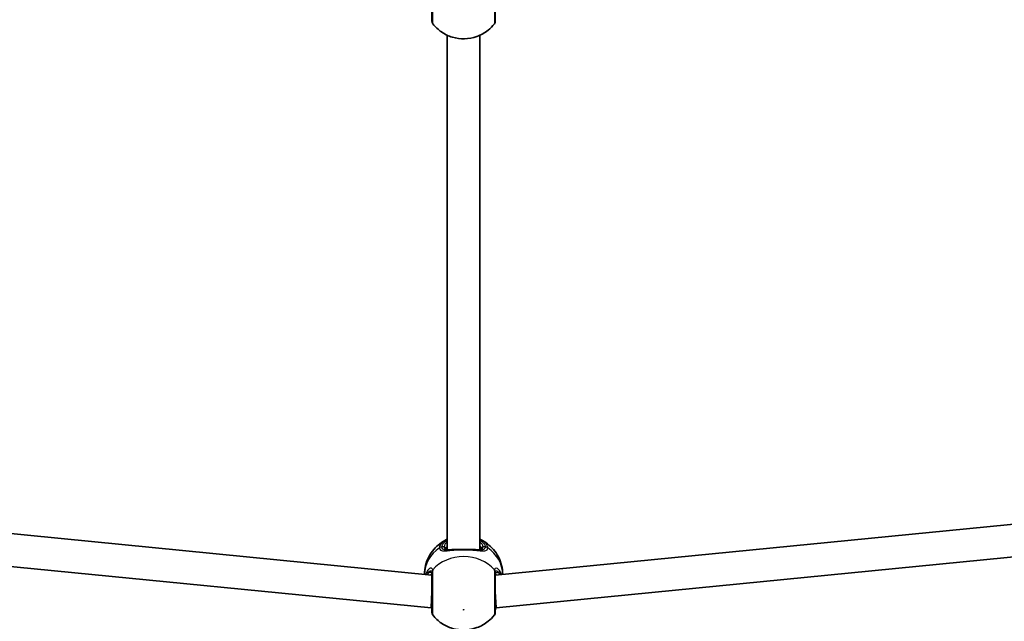
# Model space of a CAD drawing. Units: millimetres. Extents: x -7120 to 7330, y -7045 to 7405.
# Drawn here: x -112 to 370, y -2001 to -1707 of the extents above; entities that cross this region are included whole.
import ezdxf

# ---------------------------------------------------------------- set-up
doc = ezdxf.new("R2010")
doc.units = ezdxf.units.MM
doc.layers.add('Widoczne (ISO)', color=7, linetype='Continuous', lineweight=35)
doc.layers.add('Widoczne wąskie (ISO)', color=7, linetype='Continuous', lineweight=25)

msp = doc.modelspace()

# ---------------------------------------------------------------- linework, layer by layer
at = {"layer": 'Widoczne (ISO)'}
for p, q in [((97.35, -1966.5), (97.35, -1714.96)), ((113.35, -1966.5), (113.35, -1714.96)), ((89.85, -1978.88), (-300.64, -1940.42)), ((511.35, -1940.42), (120.85, -1978.88)), ((89.46, -1994.92), (-303.38, -1956.23)), ((514.09, -1956.23), (121.25, -1994.92)), ((89.46, -1994.92), (89.85, -1986.92)), ((121.25, -1994.92), (120.85, -1986.92)), ((89.85, -1994.92), (89.46, -1994.92)), ((121.25, -1994.92), (120.85, -1994.92))]:
    msp.add_line(p, q, dxfattribs=at)
msp.add_circle((105.35, 180.08), 7225, dxfattribs=at)
for centre, start, end in [((91.85, -1708.15), 180, 218.109), ((118.85, -1708.15), 321.891, 0), ((91.85, -1997.15), 180, 218.109), ((118.85, -1997.15), 321.891, 0)]:
    msp.add_arc(centre, 2, start, end, dxfattribs=at)
for points, knots in [([(89.85, -1688.71), (89.85, -1688.94), (89.85, -1689.2), (89.85, -1690.75), (89.85, -1692.47), (89.85, -1696.19), (89.85, -1698.18), (89.85, -1701.8), (89.85, -1703.44), (89.85, -1706.02), (89.85, -1706.99), (89.85, -1707.95), (89.85, -1708.15), (89.85, -1708.15)], [0, 0, 0, 0, 0.129537, 0.129537, 0.725375, 0.725375, 1.299703, 1.299703, 1.842753, 1.842753, 2.356937, 2.356937, 2.711057, 2.711057, 2.711057, 2.711057]), ([(120.85, -1708.15), (120.85, -1708.15), (120.85, -1708.14), (120.85, -1708.02), (120.85, -1707.63), (120.85, -1706.28), (120.85, -1705.28), (120.85, -1702.76), (120.85, -1701.19), (120.85, -1697.84), (120.85, -1696.05), (120.85, -1692.51), (120.85, -1690.8), (120.85, -1689.23), (120.85, -1688.95), (120.85, -1688.71)], [0.463698, 0.463698, 0.463698, 0.463698, 0.5364, 0.5364, 0.96552, 0.96552, 1.422771, 1.422771, 1.925821, 1.925821, 2.446576, 2.446576, 3.038238, 3.038238, 3.174755, 3.174755, 3.174755, 3.174755]), ([(90.28, -1709.38), (91.54, -1710.99), (93, -1712.32), (96.25, -1714.53), (98.04, -1715.37), (101.83, -1716.5), (103.83, -1716.76), (107.86, -1716.66), (109.91, -1716.28), (113.82, -1714.86), (115.7, -1713.84), (118.5, -1711.57), (119.52, -1710.55), (120.43, -1709.38)], [5.312991, 5.312991, 5.312991, 5.312991, 5.62023, 5.62023, 5.953705, 5.953705, 6.311005, 6.311005, 6.677335, 6.677335, 7.030915, 7.030915, 7.25338, 7.25338, 7.25338, 7.25338]), ([(97.02, -1961.53), (95.88, -1962.08), (94.78, -1962.75), (92.67, -1964.36), (91.68, -1965.29), (89.86, -1967.43), (89.04, -1968.63), (87.68, -1971.25), (87.13, -1972.67), (86.42, -1975.57), (86.22, -1977.05), (86.21, -1978.53)], [3.646858, 3.646858, 3.646858, 3.646858, 3.859965, 3.859965, 4.073071, 4.073071, 4.286177, 4.286177, 4.499283, 4.499283, 4.701892, 4.701892, 4.701892, 4.701892]), ([(124.5, -1978.53), (124.49, -1977.05), (124.29, -1975.57), (123.57, -1972.67), (123.03, -1971.25), (121.67, -1968.63), (120.85, -1967.43), (119.03, -1965.29), (118.04, -1964.36), (115.93, -1962.75), (114.83, -1962.08), (113.69, -1961.53)], [1.581293, 1.581293, 1.581293, 1.581293, 1.783902, 1.783902, 1.997009, 1.997009, 2.210115, 2.210115, 2.423221, 2.423221, 2.636327, 2.636327, 2.636327, 2.636327]), ([(96.85, -1965.98), (96.85, -1966.1), (96.87, -1966.18), (96.91, -1966.28), (96.92, -1966.3), (96.98, -1966.35), (97.02, -1966.39), (97.19, -1966.46), (97.31, -1966.5), (97.57, -1966.54), (97.69, -1966.55), (97.81, -1966.56)], [6.2734229, 6.2734229, 6.2734229, 6.2734229, 6.4104259, 6.4104259, 6.5474289, 6.5474289, 6.6844319, 6.6844319, 6.8214349, 6.8214349, 6.9053234, 6.9053234, 6.9053234, 6.9053234]), ([(97.43, -1966.56), (97.55, -1966.56), (97.67, -1966.56), (97.93, -1966.55), (98.07, -1966.55), (98.35, -1966.53), (98.5, -1966.52), (98.81, -1966.5), (98.97, -1966.49), (99.3, -1966.47), (99.47, -1966.45), (99.65, -1966.44)], [0.731411, 0.731411, 0.731411, 0.731411, 0.7919246, 0.7919246, 0.8524381, 0.8524381, 0.9129516, 0.9129516, 0.9734652, 0.9734652, 1.0339787, 1.0339787, 1.0339787, 1.0339787]), ([(102.14, -1966.4), (101.96, -1966.39), (101.79, -1966.39), (101.44, -1966.39), (101.27, -1966.39), (100.93, -1966.39), (100.76, -1966.39), (100.43, -1966.4), (100.27, -1966.4), (99.96, -1966.42), (99.8, -1966.43), (99.65, -1966.44)], [0, 0, 0, 0, 0.0567782, 0.0567782, 0.1135563, 0.1135563, 0.1703345, 0.1703345, 0.2271126, 0.2271126, 0.2838908, 0.2838908, 0.2838908, 0.2838908]), ([(102.14, -1966.4), (102.55, -1966.4), (102.97, -1966.41), (103.82, -1966.42), (104.26, -1966.42), (105.13, -1966.42), (105.58, -1966.42), (106.45, -1966.42), (106.89, -1966.42), (107.74, -1966.41), (108.16, -1966.4), (108.57, -1966.4)], [5.754988, 5.754988, 5.754988, 5.754988, 5.8874973, 5.8874973, 6.0200067, 6.0200067, 6.152516, 6.152516, 6.2850254, 6.2850254, 6.4175347, 6.4175347, 6.4175347, 6.4175347]), ([(108.57, -1966.4), (108.74, -1966.39), (108.92, -1966.39), (109.27, -1966.39), (109.44, -1966.39), (109.78, -1966.39), (109.95, -1966.39), (110.28, -1966.4), (110.44, -1966.4), (110.75, -1966.42), (110.91, -1966.43), (111.06, -1966.44)], [0, 0, 0, 0, 0.0567782, 0.0567782, 0.1135563, 0.1135563, 0.1703345, 0.1703345, 0.2271126, 0.2271126, 0.2838908, 0.2838908, 0.2838908, 0.2838908]), ([(111.06, -1966.44), (111.24, -1966.45), (111.41, -1966.47), (111.74, -1966.49), (111.9, -1966.5), (112.21, -1966.52), (112.36, -1966.53), (112.64, -1966.55), (112.78, -1966.55), (113.04, -1966.56), (113.16, -1966.56), (113.28, -1966.56)], [2.4193362, 2.4193362, 2.4193362, 2.4193362, 2.4798497, 2.4798497, 2.5403632, 2.5403632, 2.6008768, 2.6008768, 2.6613903, 2.6613903, 2.7219038, 2.7219038, 2.7219038, 2.7219038]), ([(112.9, -1966.56), (113.02, -1966.55), (113.13, -1966.54), (113.4, -1966.5), (113.52, -1966.46), (113.69, -1966.39), (113.73, -1966.35), (113.79, -1966.3), (113.8, -1966.28), (113.84, -1966.18), (113.85, -1966.1), (113.85, -1965.98)], [5.6415224, 5.6415224, 5.6415224, 5.6415224, 5.725411, 5.725411, 5.862414, 5.862414, 5.9994169, 5.9994169, 6.1364199, 6.1364199, 6.2734229, 6.2734229, 6.2734229, 6.2734229]), ([(89.85, -1977.71), (89.85, -1977.94), (89.85, -1978.2), (89.85, -1979.75), (89.85, -1981.47), (89.85, -1985.19), (89.85, -1987.18), (89.85, -1990.8), (89.85, -1992.44), (89.85, -1995.02), (89.85, -1995.99), (89.85, -1996.95), (89.85, -1997.15), (89.85, -1997.15)], [0, 0, 0, 0, 0.129537, 0.129537, 0.725375, 0.725375, 1.299703, 1.299703, 1.842753, 1.842753, 2.356937, 2.356937, 2.711057, 2.711057, 2.711057, 2.711057]), ([(120.85, -1997.15), (120.85, -1997.15), (120.85, -1997.14), (120.85, -1997.02), (120.85, -1996.63), (120.85, -1995.28), (120.85, -1994.28), (120.85, -1991.76), (120.85, -1990.19), (120.85, -1986.84), (120.85, -1985.05), (120.85, -1981.51), (120.85, -1979.8), (120.85, -1978.23), (120.85, -1977.95), (120.85, -1977.71)], [0.463698, 0.463698, 0.463698, 0.463698, 0.5364, 0.5364, 0.96552, 0.96552, 1.422771, 1.422771, 1.925821, 1.925821, 2.446576, 2.446576, 3.038238, 3.038238, 3.174755, 3.174755, 3.174755, 3.174755]), ([(89.85, -1978.63), (89.85, -1978.52), (89.85, -1978.44), (89.83, -1978.34), (89.81, -1978.31), (89.81, -1978.31)], [12.5468793, 12.5468793, 12.5468793, 12.5468793, 12.645626, 12.645626, 12.7412375, 12.7412375, 12.7412375, 12.7412375]), ([(120.9, -1978.31), (120.9, -1978.31), (120.88, -1978.34), (120.86, -1978.44), (120.85, -1978.52), (120.85, -1978.63)], [6.0790648, 6.0790648, 6.0790648, 6.0790648, 6.1746763, 6.1746763, 6.2734229, 6.2734229, 6.2734229, 6.2734229]), ([(89.61, -1994.92), (89.73, -1995.31), (89.8, -1995.63), (89.84, -1995.91), (89.84, -1995.95), (89.85, -1995.99)], [3.1758273, 3.1758273, 3.1758273, 3.1758273, 3.3698105, 3.3698105, 3.4063648, 3.4063648, 3.4063648, 3.4063648]), ([(89.85, -1996.14), (89.85, -1996.14), (89.85, -1996.13), (89.85, -1996.12), (89.85, -1996.11), (89.85, -1996.09), (89.85, -1996.08), (89.85, -1996.06), (89.85, -1996.05), (89.85, -1996.02), (89.85, -1996), (89.85, -1995.99)], [0, 0, 0, 0, 0.0140166, 0.0140166, 0.02803321, 0.02803321, 0.04204981, 0.04204981, 0.05606641, 0.05606641, 0.07008301, 0.07008301, 0.07008301, 0.07008301]), ([(120.86, -1995.99), (120.86, -1996), (120.86, -1996.02), (120.86, -1996.05), (120.86, -1996.06), (120.86, -1996.08), (120.86, -1996.09), (120.86, -1996.11), (120.86, -1996.12), (120.85, -1996.13), (120.85, -1996.14), (120.85, -1996.14)], [0, 0, 0, 0, 0.0140166, 0.0140166, 0.02803321, 0.02803321, 0.04204981, 0.04204981, 0.05606641, 0.05606641, 0.07008301, 0.07008301, 0.07008301, 0.07008301]), ([(120.86, -1995.99), (120.88, -1995.83), (120.92, -1995.6), (121.02, -1995.19), (121.06, -1995.06), (121.1, -1994.92)], [0, 0, 0, 0, 0.1604623, 0.1604623, 0.2305557, 0.2305557, 0.2305557, 0.2305557]), ([(90.28, -1998.38), (91.54, -1999.99), (93, -2001.32), (96.25, -2003.53), (98.04, -2004.37), (101.83, -2005.5), (103.83, -2005.76), (107.86, -2005.66), (109.91, -2005.28), (113.82, -2003.86), (115.7, -2002.84), (118.5, -2000.57), (119.52, -1999.55), (120.43, -1998.38)], [5.312991, 5.312991, 5.312991, 5.312991, 5.62023, 5.62023, 5.953705, 5.953705, 6.311005, 6.311005, 6.677335, 6.677335, 7.030915, 7.030915, 7.25338, 7.25338, 7.25338, 7.25338])]:
    msp.add_open_spline(points, degree=3, knots=knots, dxfattribs=at)
for points in [[(97.02, -1961.53), (97.13, -1961.48), (97.24, -1961.43), (97.35, -1961.37)], [(113.35, -1961.37), (113.47, -1961.43), (113.58, -1961.48), (113.69, -1961.53)]]:
    msp.add_open_spline(points, degree=3, dxfattribs=at)
at = {"layer": 'Widoczne wąskie (ISO)'}
for p, q in [((95.85, -1965.11), (94.78, -1965.11)), ((115.93, -1965.11), (114.85, -1965.11))]:
    msp.add_line(p, q, dxfattribs=at)
for centre, major_axis, ratio, start_param, end_param in [((105.35, -1965.11), (-9.5, 0), 0.487079, 5.713564, 6.283185), ((105.35, -1965.11), (9.5, 0), 0.487079, 0, 0.569621), ((105.35, -1978.75), (-19.15, 0), 0.873358, 5.37679, 6.269451), ((94.78, -1966.85), (-2, 0.09), 0.873148, 4.751699, 5.416286), ((94.78, -1966.96), (-2, -0.09), 0.881315, 4.671834, 5.336421), ((95.85, -1965.98), (1, 0), 0.873358, 0, 1.570796), ((105.35, -1965.98), (-8.5, 0), 0.487079, 5.938484, 6.283185), ((102.12, -1967.4), (0.018, 1), 0.374453, 0, 0.543237), ((108.59, -1967.4), (-0.018, 1), 0.374453, 5.739949, 6.283185), ((105.35, -1965.98), (8.5, 0), 0.487079, 0, 0.344701), ((114.85, -1965.98), (-1, 0), 0.873358, 4.712389, 6.283185), ((115.93, -1966.85), (2, 0.09), 0.873148, 0.866899, 1.531486), ((115.93, -1966.96), (2, -0.09), 0.881315, 0.946765, 1.611351), ((105.35, -1978.75), (19.15, 0), 0.873358, 0.013734, 0.906395), ((105.35, -1986.58), (-19.15, 0), 0.873358, 3.804461, 5.620317), ((91.84, -1977.37), (-1.99, -0.24), 0.902528, 5.513308, 6.177895), ((91.85, -1977.71), (-2, 0), 0.838889, 5.61859, 6.283185), ((118.85, -1977.71), (2, 0), 0.838889, 0, 0.664596), ((118.87, -1977.37), (1.99, -0.24), 0.902528, 0.10529, 0.769877), ((88.51, -1978.05), (-0.614, 0.789), 0.848297, 1.292067, 1.736229), ((122.2, -1978.05), (-0.614, -0.789), 0.848297, 1.405363, 1.849526), ((91.84, -1995.8), (-1.99, -0.19), 0.83801, 6.200149, 6.283185), ((118.87, -1995.8), (1.99, -0.19), 0.83801, 0, 0.083037)]:
    msp.add_ellipse(centre, major_axis=major_axis, ratio=ratio, start_param=start_param, end_param=end_param, dxfattribs=at)
msp.add_ellipse((105.35, -1995.84), major_axis=(0.15, 0), ratio=0.873358, dxfattribs=at)
for points, knots in [([(90.28, -1709.38), (90.28, -1709.38), (90.28, -1709.16), (90.28, -1708.09), (90.28, -1707.01), (90.28, -1704.13), (90.28, -1702.29), (90.28, -1698.25), (90.28, -1696.04), (90.28, -1691.88), (90.28, -1689.96), (90.28, -1688.22), (90.28, -1687.93), (90.28, -1687.67)], [-2.711057, -2.711057, -2.711057, -2.711057, -2.356937, -2.356937, -1.842753, -1.842753, -1.299703, -1.299703, -0.725375, -0.725375, -0.129537, -0.129537, 0, 0, 0, 0]), ([(120.43, -1687.67), (120.43, -1687.95), (120.43, -1688.25), (120.43, -1690.01), (120.43, -1691.92), (120.43, -1695.88), (120.43, -1697.87), (120.43, -1701.62), (120.43, -1703.37), (120.43, -1706.18), (120.43, -1707.29), (120.43, -1708.8), (120.43, -1709.24), (120.43, -1709.37), (120.43, -1709.38), (120.43, -1709.38)], [-3.174755, -3.174755, -3.174755, -3.174755, -3.038238, -3.038238, -2.446576, -2.446576, -1.925821, -1.925821, -1.422771, -1.422771, -0.96552, -0.96552, -0.5364, -0.5364, -0.463698, -0.463698, -0.463698, -0.463698]), ([(97.02, -1961.53), (96.31, -1961.87), (95.69, -1962.26), (94.56, -1963.19), (94.09, -1963.76), (93.66, -1964.71), (93.56, -1965.09), (93.55, -1965.46)], [-0.8061571, -0.8061571, -0.8061571, -0.8061571, -0.5387277, -0.5387277, -0.2072029, -0.2072029, 0, 0, 0, 0]), ([(94.78, -1965.11), (94.8, -1964.77), (94.88, -1964.43), (95.27, -1963.58), (95.68, -1963.07), (96.57, -1962.35), (96.94, -1962.1), (97.36, -1961.86)], [0, 0, 0, 0, 0.2072029, 0.2072029, 0.5387277, 0.5387277, 0.728255, 0.728255, 0.728255, 0.728255]), ([(113.35, -1961.86), (114.44, -1962.48), (115.23, -1963.21), (115.81, -1964.36), (115.91, -1964.73), (115.93, -1965.11)], [2.5405797, 2.5405797, 2.5405797, 2.5405797, 3.0398361, 3.0398361, 3.2688585, 3.2688585, 3.2688585, 3.2688585]), ([(117.16, -1965.46), (117.14, -1965.05), (117.03, -1964.63), (116.32, -1963.21), (115.22, -1962.27), (113.69, -1961.53)], [-3.2688585, -3.2688585, -3.2688585, -3.2688585, -3.0398361, -3.0398361, -2.4626784, -2.4626784, -2.4626784, -2.4626784]), ([(93.55, -1965.46), (93.55, -1965.49), (93.55, -1965.51), (93.55, -1965.55), (93.55, -1965.57), (93.55, -1965.59)], [-0.02300051, -0.02300051, -0.02300051, -0.02300051, -0.01150026, -0.01150026, 0, 0, 0, 0]), ([(93.55, -1965.59), (93.56, -1965.85), (93.62, -1966.07), (93.9, -1966.56), (94.2, -1966.77), (95.15, -1967.04), (95.87, -1967.05), (97.5, -1966.96), (98.36, -1966.86), (100.14, -1966.68), (101.03, -1966.6), (101.95, -1966.54)], [0, 0, 0, 0, 0.164774, 0.164774, 0.428412, 0.428412, 0.76194, 0.76194, 1.048751, 1.048751, 1.304861, 1.304861, 1.304861, 1.304861]), ([(94.78, -1965.2), (94.78, -1965.18), (94.78, -1965.17), (94.78, -1965.14), (94.78, -1965.12), (94.78, -1965.11)], [0, 0, 0, 0, 0.01150026, 0.01150026, 0.02300051, 0.02300051, 0.02300051, 0.02300051]), ([(97.43, -1966.56), (96.74, -1966.56), (96.17, -1966.51), (95.37, -1966.24), (95.1, -1966.05), (94.85, -1965.62), (94.79, -1965.42), (94.78, -1965.2)], [-0.731411, -0.731411, -0.731411, -0.731411, -0.4284123, -0.4284123, -0.164774, -0.164774, 0, 0, 0, 0]), ([(95.85, -1965.11), (95.85, -1965.32), (95.89, -1965.52), (96.09, -1965.96), (96.3, -1966.17), (96.91, -1966.46), (97.31, -1966.54), (97.79, -1966.56)], [6.2734229, 6.2734229, 6.2734229, 6.2734229, 6.4200186, 6.4200186, 6.6545718, 6.6545718, 6.9105829, 6.9105829, 6.9105829, 6.9105829]), ([(99.65, -1966.44), (99.84, -1966.43), (100.05, -1966.42), (100.76, -1966.43), (101.33, -1966.48), (101.95, -1966.54)], [-0.2838908, -0.2838908, -0.2838908, -0.2838908, -0.194486, -0.194486, 0, 0, 0, 0]), ([(101.95, -1966.54), (103.03, -1966.55), (104.19, -1966.55), (105.35, -1966.55), (105.93, -1966.55), (106.5, -1966.55), (107.65, -1966.54), (108.22, -1966.54), (108.76, -1966.54)], [5.754988, 5.754988, 5.754988, 5.754988, 6.0862698, 6.0862698, 6.0862698, 6.2497027, 6.2497027, 6.4175347, 6.4175347, 6.4175347, 6.4175347]), ([(108.76, -1966.54), (108.77, -1966.54), (108.77, -1966.54), (110.18, -1966.63), (111.51, -1966.78), (113.68, -1966.99), (114.55, -1967.06), (115.99, -1966.97), (116.53, -1966.8), (117.04, -1966.23), (117.14, -1965.94), (117.16, -1965.59)], [2.148453, 2.148453, 2.148453, 2.148453, 2.14978, 2.14978, 2.539917, 2.539917, 2.871251, 2.871251, 3.229444, 3.229444, 3.453315, 3.453315, 3.453315, 3.453315]), ([(108.76, -1966.54), (109.38, -1966.48), (109.95, -1966.43), (110.66, -1966.42), (110.87, -1966.43), (111.06, -1966.44)], [0, 0, 0, 0, 0.1944859, 0.1944859, 0.2838908, 0.2838908, 0.2838908, 0.2838908]), ([(112.92, -1966.56), (113.14, -1966.55), (113.35, -1966.53), (114.22, -1966.36), (114.68, -1966.03), (114.84, -1965.36), (114.85, -1965.24), (114.85, -1965.11)], [5.636263, 5.636263, 5.636263, 5.636263, 5.7561789, 5.7561789, 6.1839076, 6.1839076, 6.2734229, 6.2734229, 6.2734229, 6.2734229]), ([(115.93, -1965.2), (115.91, -1965.5), (115.82, -1965.75), (115.36, -1966.27), (114.88, -1966.45), (113.93, -1966.55), (113.62, -1966.56), (113.28, -1966.56)], [-3.4533149, -3.4533149, -3.4533149, -3.4533149, -3.2294441, -3.2294441, -2.8712508, -2.8712508, -2.7219038, -2.7219038, -2.7219038, -2.7219038]), ([(115.93, -1965.11), (115.93, -1965.12), (115.93, -1965.14), (115.93, -1965.17), (115.93, -1965.18), (115.93, -1965.2)], [0, 0, 0, 0, 0.01150026, 0.01150026, 0.02300051, 0.02300051, 0.02300051, 0.02300051]), ([(117.16, -1965.59), (117.16, -1965.57), (117.16, -1965.55), (117.16, -1965.51), (117.16, -1965.49), (117.16, -1965.46)], [-0.02300051, -0.02300051, -0.02300051, -0.02300051, -0.01150026, -0.01150026, 0, 0, 0, 0]), ([(90.26, -1976.29), (90.23, -1976.06), (90.16, -1975.87), (89.89, -1975.51), (89.64, -1975.42), (88.95, -1975.53), (88.49, -1975.82), (87.67, -1976.75), (87.29, -1977.35), (86.93, -1978.23), (86.86, -1978.41), (86.8, -1978.58)], [0, 0, 0, 0, 0.165681, 0.165681, 0.430771, 0.430771, 0.763373, 0.763373, 1.062687, 1.062687, 1.132428, 1.132428, 1.132428, 1.132428]), ([(87.7, -1978.34), (87.84, -1978.04), (88, -1977.79), (88.49, -1977.11), (88.84, -1976.84), (89.36, -1976.7), (89.56, -1976.77), (89.76, -1977.06), (89.82, -1977.22), (89.84, -1977.42)], [-0.9238247, -0.9238247, -0.9238247, -0.9238247, -0.7633729, -0.7633729, -0.4307707, -0.4307707, -0.165681, -0.165681, 0, 0, 0, 0]), ([(89.85, -1978.63), (89.85, -1978.41), (89.83, -1978.22), (89.69, -1977.83), (89.55, -1977.68), (89.1, -1977.55), (88.76, -1977.63), (88.17, -1977.95), (87.94, -1978.12), (87.7, -1978.34)], [12.5468793, 12.5468793, 12.5468793, 12.5468793, 12.6933797, 12.6933797, 12.9277802, 12.9277802, 13.2325008, 13.2325008, 13.417945, 13.417945, 13.417945, 13.417945]), ([(89.84, -1977.42), (89.84, -1977.46), (89.85, -1977.5), (89.85, -1977.6), (89.85, -1977.65), (89.85, -1977.71)], [0, 0, 0, 0, 0.03504151, 0.03504151, 0.07008301, 0.07008301, 0.07008301, 0.07008301]), ([(90.28, -1976.67), (90.28, -1976.6), (90.28, -1976.53), (90.27, -1976.41), (90.27, -1976.35), (90.26, -1976.29)], [-0.07008301, -0.07008301, -0.07008301, -0.07008301, -0.03504151, -0.03504151, 0, 0, 0, 0]), ([(90.28, -1998.38), (90.28, -1998.38), (90.28, -1998.16), (90.28, -1997.09), (90.28, -1996.01), (90.28, -1993.13), (90.28, -1991.29), (90.28, -1987.25), (90.28, -1985.04), (90.28, -1980.88), (90.28, -1978.96), (90.28, -1977.22), (90.28, -1976.93), (90.28, -1976.67)], [-2.711057, -2.711057, -2.711057, -2.711057, -2.356937, -2.356937, -1.842753, -1.842753, -1.299703, -1.299703, -0.725375, -0.725375, -0.129537, -0.129537, 0, 0, 0, 0]), ([(120.45, -1976.29), (120.44, -1976.35), (120.44, -1976.41), (120.43, -1976.53), (120.43, -1976.6), (120.43, -1976.67)], [-0.07008301, -0.07008301, -0.07008301, -0.07008301, -0.03504151, -0.03504151, 0, 0, 0, 0]), ([(120.43, -1976.67), (120.43, -1976.95), (120.43, -1977.25), (120.43, -1979.01), (120.43, -1980.92), (120.43, -1984.88), (120.43, -1986.87), (120.43, -1990.62), (120.43, -1992.37), (120.43, -1995.18), (120.43, -1996.29), (120.43, -1997.8), (120.43, -1998.24), (120.43, -1998.37), (120.43, -1998.38), (120.43, -1998.38)], [-3.174755, -3.174755, -3.174755, -3.174755, -3.038238, -3.038238, -2.446576, -2.446576, -1.925821, -1.925821, -1.422771, -1.422771, -0.96552, -0.96552, -0.5364, -0.5364, -0.463698, -0.463698, -0.463698, -0.463698]), ([(123.91, -1978.58), (123.72, -1978.03), (123.48, -1977.52), (122.83, -1976.44), (122.37, -1975.95), (121.47, -1975.41), (121.05, -1975.38), (120.61, -1975.74), (120.49, -1975.98), (120.45, -1976.29)], [2.27381, 2.27381, 2.27381, 2.27381, 2.492173, 2.492173, 2.823266, 2.823266, 3.182018, 3.182018, 3.406238, 3.406238, 3.406238, 3.406238]), ([(120.85, -1977.71), (120.85, -1977.65), (120.86, -1977.6), (120.86, -1977.5), (120.87, -1977.46), (120.87, -1977.42)], [0, 0, 0, 0, 0.03504151, 0.03504151, 0.07008301, 0.07008301, 0.07008301, 0.07008301]), ([(123.01, -1978.34), (122.56, -1977.93), (122.11, -1977.68), (121.3, -1977.54), (120.98, -1977.75), (120.86, -1978.37), (120.85, -1978.49), (120.85, -1978.63)], [5.4023573, 5.4023573, 5.4023573, 5.4023573, 5.7561789, 5.7561789, 6.1839076, 6.1839076, 6.2734229, 6.2734229, 6.2734229, 6.2734229]), ([(120.87, -1977.42), (120.9, -1977.15), (120.99, -1976.96), (121.33, -1976.67), (121.65, -1976.72), (122.33, -1977.24), (122.68, -1977.69), (122.99, -1978.3), (123, -1978.32), (123.01, -1978.34)], [-3.4062376, -3.4062376, -3.4062376, -3.4062376, -3.1820177, -3.1820177, -2.8232659, -2.8232659, -2.4921733, -2.4921733, -2.482413, -2.482413, -2.482413, -2.482413]), ([(88.83, -1978.78), (88.98, -1978.7), (89.13, -1978.63), (89.47, -1978.49), (89.66, -1978.44), (89.84, -1978.43)], [-13.3407352, -13.3407352, -13.3407352, -13.3407352, -13.2325008, -13.2325008, -13.0777802, -13.0777802, -13.0777802, -13.0777802]), ([(89.85, -1996.14), (89.85, -1996.1), (89.85, -1996.05), (89.85, -1995.96), (89.84, -1995.91), (89.84, -1995.85)], [0, 0, 0, 0, 0.03504151, 0.03504151, 0.07008301, 0.07008301, 0.07008301, 0.07008301]), ([(120.87, -1995.85), (120.87, -1995.91), (120.86, -1995.96), (120.86, -1996.05), (120.85, -1996.1), (120.85, -1996.14)], [0, 0, 0, 0, 0.03504151, 0.03504151, 0.07008301, 0.07008301, 0.07008301, 0.07008301]), ([(121.04, -1994.92), (121.03, -1994.94), (121.03, -1994.95), (120.95, -1995.29), (120.89, -1995.59), (120.87, -1995.85)], [-0.1728269, -0.1728269, -0.1728269, -0.1728269, -0.1656807, -0.1656807, 0, 0, 0, 0])]:
    msp.add_open_spline(points, degree=3, knots=knots, dxfattribs=at)
for points in [[(87.7, -1978.34), (87.47, -1978.4), (87.28, -1978.49), (87.11, -1978.61)], [(120.87, -1978.43), (121.17, -1978.46), (121.52, -1978.58), (121.88, -1978.78)], [(123.6, -1978.61), (123.43, -1978.49), (123.23, -1978.4), (123.01, -1978.34)], [(89.84, -1995.85), (89.81, -1995.58), (89.76, -1995.27), (89.67, -1994.92)], [(89.84, -1994.92), (89.85, -1995.03), (89.85, -1995.13), (89.85, -1995.22)], [(120.85, -1995.22), (120.85, -1995.13), (120.86, -1995.03), (120.87, -1994.92)]]:
    msp.add_open_spline(points, degree=3, dxfattribs=at)

doc.saveas('drawing.dxf')
